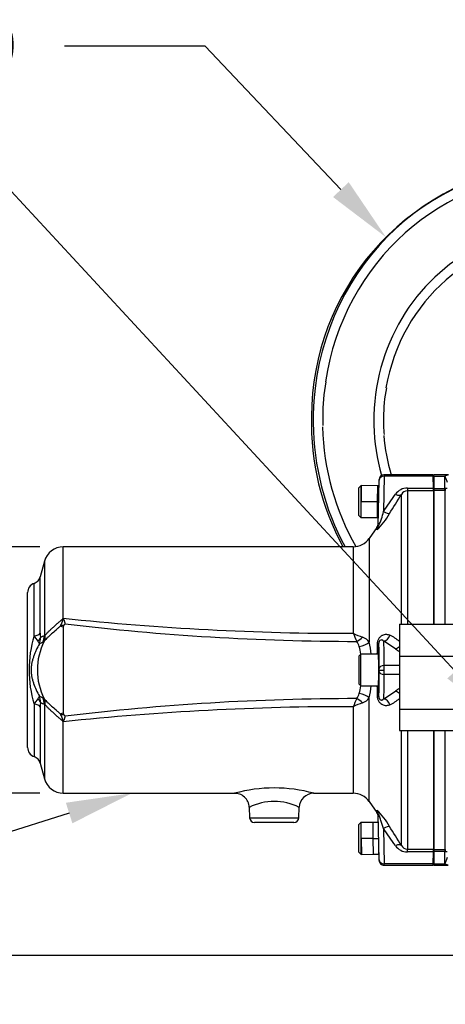
# Model space of a CAD drawing. Units: millimetres. Extents: x 0 to 594, y 0 to 420.
# Drawn here: x 75 to 104, y 173 to 240 of the extents above; entities that cross this region are included whole.
import ezdxf
from ezdxf import colors
from ezdxf.entities.mleader import LeaderData, LeaderLine
from ezdxf.enums import TextEntityAlignment as Align
from ezdxf.math import Vec2, Vec3

# ---------------------------------------------------------------- set-up
doc = ezdxf.new("R2010")
doc.units = ezdxf.units.MM
for name, color, linetype in [('Default', 7, 'Continuous'), ('II0-55-ADPIMP4-S', 7, 'Continuous'), ('II1-01-STD', 7, 'Continuous'), ('II1-04SHW-STD', 7, 'Continuous'), ('II1-05-STD', 7, 'Continuous'), ('TSH-1', 7, 'Continuous')]:
    doc.layers.add(name, color=color, linetype=linetype)
doc.styles.add('SEACAD_Arial', font='arial.ttf')
doc.styles.add('SEACAD_Solid_Edge_ANSI1_Symbols', font='semeca1.ttf')
doc.dimstyles.new('ISO-InstDr', dxfattribs={"dimtxt": 3.2, "dimasz": 4.48, "dimexe": 1.6, "dimexo": 1.6, "dimgap": 0.8, "dimtad": 1, "dimdec": 0, "dimlfac": 6.000024, "dimzin": 0, "dimdsep": 46, "dimtxsty": 'SEACAD_Arial', "dimblk1": '_SE_FILLED', "dimblk2": '_SE_FILLED', "dimsah": 1, "dimcen": 1.6, "dimadec": 0, "dimazin": 0, "dimtfac": 0.5, "dimtofl": 0, "dimtmove": 0, "dimatfit": 3, "dimfxl": 1, "dimtzin": 0, "dimarcsym": 0})

# ---------------------------------------------------------------- blocks, each defined once
blk = doc.blocks.new('SE3')
at = {"layer": 'II0-55-ADPIMP4-S', "color": 7, "linetype": 'Continuous'}
for p, q in [((101.355, 198.976), (101.355, 196.792)), ((101.355, 198.976), (106.355, 198.976)), ((101.355, 196.792), (106.355, 196.792)), ((101.355, 196.792), (101.355, 193.16)), ((101.355, 193.16), (101.355, 191.713)), ((101.355, 193.16), (106.355, 193.16)), ((101.355, 191.713), (106.355, 191.713))]:
    blk.add_line(p, q, dxfattribs=at)
at = {"layer": 'II1-01-STD', "color": 7, "linetype": 'Continuous'}
for p, q in [((103.688, 209.078), (103.688, 209.178)), ((104.689, 209.178), (103.688, 209.178)), ((103.688, 209.078), (103.688, 208.249)), ((103.688, 209.078), (104.455, 209.078)), ((104.455, 208.249), (104.455, 209.078)), ((103.688, 208.249), (104.455, 208.249)), ((103.688, 208.249), (103.688, 208.094)), ((104.455, 208.094), (103.688, 208.094)), ((103.688, 208.094), (103.688, 198.976)), ((104.455, 208.249), (104.464, 208.249)), ((104.455, 208.094), (104.455, 208.249)), ((104.481, 208.094), (104.455, 208.094)), ((104.481, 198.976), (104.481, 208.094)), ((103.688, 191.713), (103.688, 183.594)), ((104.481, 183.594), (104.481, 191.713)), ((103.688, 183.594), (104.455, 183.594)), ((103.688, 183.594), (103.688, 183.44)), ((104.455, 183.594), (104.481, 183.594)), ((104.455, 183.594), (104.455, 183.44)), ((104.455, 183.44), (103.688, 183.44)), ((103.688, 183.44), (103.688, 182.611)), ((104.455, 182.611), (104.455, 183.44)), ((104.464, 183.439), (104.455, 183.44)), ((103.688, 182.611), (104.455, 182.611)), ((103.688, 182.611), (103.688, 182.511)), ((103.688, 182.511), (104.688, 182.511))]:
    blk.add_line(p, q, dxfattribs=at)
for centre, radius, start, end in [((104.757, 208.576), 0.591, 97.53865, 118.80796), ((104.89, 208.61), 0.639, 130.78167, 132.91891), ((104.481, 207.709), 0.541, 76.71215, 91.75861), ((104.481, 183.981), 0.541, 268.24935, 283.27989), ((104.891, 183.08), 0.64, 227.08239, 229.10822), ((104.765, 183.152), 0.629, 242.2026, 262.98615)]:
    blk.add_arc(centre, radius, start, end, dxfattribs=at)
for centre, major_axis, start_param, end_param in [((104.481, 208.508), (0.003, -0.417), -0.899867, -0.116363), ((104.481, 183.18), (0.003, 0.417), 0.116363, 0.899867)]:
    blk.add_ellipse(centre, major_axis=major_axis, ratio=0.056784, start_param=start_param, end_param=end_param, dxfattribs=at)
for points, knots in [([(104.639, 208.65), (104.626, 208.695), (104.611, 208.738), (104.58, 208.819), (104.564, 208.858), (104.532, 208.931), (104.515, 208.966), (104.491, 209.015), (104.483, 209.031), (104.474, 209.055), (104.471, 209.063), (104.47, 209.078), (104.471, 209.086), (104.473, 209.093)], [0, 0, 0, 0, 0.25, 0.25, 0.5, 0.5, 0.75, 0.75, 0.875, 0.875, 0.9375, 0.9375, 1, 1, 1, 1]), ([(104.472, 182.596), (104.47, 182.604), (104.469, 182.612), (104.471, 182.628), (104.474, 182.636), (104.483, 182.66), (104.491, 182.677), (104.515, 182.727), (104.531, 182.763), (104.563, 182.838), (104.579, 182.878), (104.609, 182.961), (104.624, 183.005), (104.637, 183.051)], [0, 0, 0, 0, 0.0625, 0.0625, 0.125, 0.125, 0.25, 0.25, 0.5, 0.5, 0.75, 0.75, 1, 1, 1, 1])]:
    blk.add_open_spline(points, degree=3, knots=knots, dxfattribs=at)
at = {"layer": 'II1-04SHW-STD', "color": 7, "linetype": 'Continuous'}
for centre, radius, start, end in [((112.615, 213.172), 17.259, 98.11708, 180.05382), ((110.976, 213.057), 14.86, 170.40211, 179.64773), ((111.256, 213.031), 10.995, 169.09668, 179.73257), ((112.636, 212.635), 17.288, 178.27387, 209.03526), ((104.088, 212.918), 7.974, 178.34587, 182.72111), ((111.245, 212.913), 10.986, 179.11684, 185.12181)]:
    blk.add_arc(centre, radius, start, end, dxfattribs=at)
for major_axis, start_param, end_param in [((0, 17.5), 0, 1.544969), ((0, 16.833), 0, 1.413321), ((0, -13.167), 2.42332, 4.685659), ((0, 12.5), 0, 1.392499), ((0, 17.5), 1.544969, 1.580776), ((0, -13.167), 4.685659, 4.737948), ((0, 17.5), 1.580776, 2.086714), ((0, -13.167), 4.737948, 5.002133), ((0, 16.833), 1.597636, 2.108563), ((0, 12.5), 1.65296, 1.872695)]:
    blk.add_ellipse((112.198, 212.894), major_axis=major_axis, ratio=0.956305, start_param=start_param, end_param=end_param, dxfattribs=at)
at = {"layer": 'II1-05-STD', "color": 7, "linetype": 'Continuous'}
for p, q in [((100.299, 209.178), (100.299, 209.078)), ((103.646, 209.178), (100.299, 209.178)), ((103.65, 209.078), (103.646, 209.178)), ((103.688, 208.178), (103.646, 209.178)), ((99.911, 205.693), (99.965, 208.817)), ((99.965, 208.817), (99.966, 208.85)), ((100.299, 209.078), (100.26, 206.667)), ((103.65, 209.078), (100.299, 209.078)), ((103.682, 208.273), (103.65, 209.078)), ((98.722, 208.428), (98.588, 208.294)), ((98.588, 206.394), (98.588, 208.294)), ((98.722, 208.428), (98.722, 206.261)), ((98.739, 208.428), (98.722, 208.428)), ((98.74, 207.354), (98.759, 208.447)), ((99.847, 208.428), (98.759, 208.447)), ((99.847, 208.428), (99.838, 207.344)), ((99.922, 208.428), (99.847, 208.428)), ((99.922, 207.344), (99.922, 208.428)), ((99.959, 208.426), (99.922, 208.426)), ((101.489, 198.976), (101.489, 207.827)), ((101.899, 208.273), (101.899, 208.091)), ((101.899, 208.273), (103.682, 208.273)), ((103.688, 208.091), (101.899, 208.091)), ((101.899, 208.091), (101.899, 198.976)), ((103.688, 198.976), (103.688, 208.091)), ((98.74, 207.354), (99.838, 207.344)), ((99.838, 207.344), (99.828, 206.261)), ((99.922, 207.344), (99.838, 207.344)), ((98.588, 206.394), (98.722, 206.261)), ((98.722, 206.261), (99.828, 206.261)), ((99.828, 206.261), (99.921, 206.259)), ((99.814, 205.572), (99.294, 204.83)), ((99.821, 205.42), (99.824, 205.586)), ((99.294, 204.83), (99.294, 197.746)), ((78.41, 199.413), (78.41, 204.261)), ((98.202, 204.261), (78.41, 204.261)), ((98.202, 204.261), (98.202, 198.351)), ((77.122, 203.273), (76.839, 202.217)), ((77.122, 203.273), (77.122, 198.183)), ((76.417, 198.177), (76.417, 201.761)), ((76.839, 198.357), (76.839, 202.217)), ((75.972, 190.556), (75.972, 201.132)), ((78.411, 198.791), (78.41, 198.792)), ((77.111, 197.814), (77.007, 197.737)), ((101.08, 197.286), (100.289, 197.807)), ((98.722, 196.928), (98.588, 196.794)), ((98.588, 196.794), (98.588, 194.894)), ((98.722, 194.761), (98.722, 196.928)), ((99.922, 196.928), (98.722, 196.928)), ((99.922, 196.928), (99.922, 194.761)), ((99.952, 195.844), (99.966, 195.844)), ((99.966, 195.844), (100.299, 195.844)), ((101.355, 196.144), (100.301, 196.144)), ((101.355, 195.544), (100.301, 195.544)), ((98.588, 194.894), (98.722, 194.761)), ((98.722, 194.761), (99.922, 194.761)), ((100.289, 193.882), (101.08, 194.403)), ((77.007, 193.952), (77.111, 193.874)), ((99.294, 186.859), (99.294, 193.943)), ((76.417, 193.512), (76.417, 189.928)), ((76.839, 193.332), (76.839, 189.471)), ((77.122, 193.505), (77.122, 188.416)), ((98.202, 193.338), (98.202, 187.428)), ((78.41, 187.428), (78.41, 192.275)), ((101.489, 183.862), (101.489, 191.713)), ((101.899, 191.713), (101.899, 183.598)), ((103.688, 183.598), (103.688, 191.713)), ((76.839, 189.471), (77.122, 188.416)), ((78.41, 187.428), (90.133, 187.428)), ((95.492, 187.428), (98.202, 187.428)), ((91.102, 186.469), (91.127, 185.749)), ((94.483, 185.749), (94.508, 186.467)), ((99.294, 186.859), (99.814, 186.116)), ((91.127, 185.749), (94.483, 185.749)), ((99.821, 186.269), (99.824, 186.103)), ((99.965, 182.872), (99.911, 185.996)), ((94.15, 185.428), (91.46, 185.428)), ((98.722, 185.428), (98.588, 185.294)), ((98.588, 183.394), (98.588, 185.294)), ((98.722, 185.428), (98.722, 183.261)), ((99.556, 185.428), (98.722, 185.428)), ((99.921, 185.434), (99.556, 185.428)), ((99.565, 184.344), (99.556, 185.428)), ((100.26, 185.022), (100.299, 182.611)), ((99.565, 184.344), (98.74, 184.337)), ((98.74, 184.337), (98.759, 183.247)), ((99.565, 184.344), (99.922, 184.347)), ((99.575, 183.261), (99.565, 184.344)), ((99.922, 184.347), (99.922, 183.261)), ((101.899, 183.415), (101.899, 183.598)), ((101.899, 183.598), (103.688, 183.598)), ((98.588, 183.394), (98.722, 183.261)), ((98.722, 183.261), (98.744, 183.261)), ((98.759, 183.247), (99.575, 183.261)), ((99.575, 183.261), (99.922, 183.261)), ((99.922, 183.267), (99.959, 183.268)), ((103.682, 183.415), (101.899, 183.415)), ((103.646, 182.511), (103.688, 183.511)), ((103.65, 182.611), (103.682, 183.415)), ((99.966, 182.839), (99.965, 182.872)), ((103.65, 182.611), (100.299, 182.611)), ((100.299, 182.511), (100.299, 182.611)), ((100.299, 182.511), (103.646, 182.511)), ((103.65, 182.611), (103.646, 182.511))]:
    blk.add_line(p, q, dxfattribs=at)
for centre, radius, start, end in [((100.299, 208.844), 0.333, 91.0105, 179), ((-23.467, 293.831), 151.347, 324.83581, 325.3784), ((-40.473, 296.599), 167.433, 327.45611, 327.98143), ((101.899, 207.277), 0.996, 90.03464, 145.41141), ((101.916, 207.614), 0.477, 92.09007, 153.45418), ((94.25, 207.86), 9.442, 1.39733, 2.50645), ((96.829, 208.559), 4.344, 313.55644, 332.13037), ((96.627, 207.38), 3.702, 332.60329, 348.89062), ((99.414, 205.873), 0.5, 322.99699, 359), ((98.202, 205.594), 1.333, 270, 325), ((78.41, 202.928), 1.333, 90, 165), ((76.638, 201.132), 0.667, 109.40521, 180), ((76.195, 202.39), 0.667, 289.40521, 345), ((76.997, 199.54), 1.406, 330.80433, 353.58892), ((77.552, 199.845), 0.96, 331.2216, 333.2726), ((75.373, 199.75), 3.056, 353.0783, 353.67754), ((97.876, 382.695), 184.345, 263.93751, 270.10137), ((78.843, 200.384), 1.65, 247.98615, 254.79545), ((4292.646, 195.589), 4214.237, 179.956465, 180.036599), ((78.58, 198.789), 0.169, 139.42214, 179.47998), ((73.054, 203.317), 6.975, 320.70446, 321.73082), ((98.468, 364.482), 166.682, 263.12984, 269.9888), ((84.205, 195.844), 8.13, 163.32659, 196.67341), ((79.091, 199.795), 3.126, 211.17791, 219.16987), ((80.981, 195.844), 4.342, 153.11095, 206.88905), ((76.388, 197.538), 0.398, 12.97287, 45.26462), ((75.804, 198.031), 1.053, 337.43237, 1.97054), ((83.257, 184.236), 14.878, 114.84089, 115.82634), ((78.847, 198.324), 2.008, 179.07911, 187.35448), ((82.351, 185.803), 13.439, 112.89764, 114.13706), ((77.044, 197.842), 0.0729, 332.49745, 337.82723), ((76.218, 198.167), 0.96, 338.47248, 3.03105), ((141.322, 216.314), 46.712, 202.61543, 203.34961), ((101.531, 205.414), 7.808, 244.76502, 249.83287), ((97.78, 197.256), 0.852, 13.45889, 39.64115), ((98.551, 197.222), 0.909, 35.19139, 71.53899), ((90.405, 195.844), 9.09, 6.85595, 12.07535), ((99.507, 195.696), 2.794, 48.49305, 64.75056), ((92.378, 195.844), 6.435, 9.67493, 14.4933), ((-424.006, 205.503), 523.919, 359.06221, 359.1382), ((101.898, 198.216), 1.239, 228.68228, 243.92593), ((99.988, 196.578), 0.0667, 180, 240.17774), ((99.988, 195.111), 0.0667, 119.82226, 180), ((92.378, 195.844), 6.435, 345.5067, 350.32541), ((90.405, 195.844), 9.09, 347.92465, 353.13264), ((-424.005, 186.186), 523.917, 0.8618, 0.93771), ((101.898, 193.471), 1.24, 116.10421, 131.29308), ((79.092, 191.893), 3.126, 140.83038, 148.82184), ((76.388, 194.151), 0.398, 314.73538, 347.02713), ((75.804, 193.657), 1.053, 358.02946, 22.56763), ((83.257, 207.453), 14.878, 244.17366, 245.15911), ((77.033, 193.842), 0.0854, 22.5615, 27.11382), ((76.218, 193.522), 0.96, 356.96895, 21.52752), ((98.468, 27.207), 166.682, 90.0112, 96.87016), ((141.322, 175.375), 46.712, 156.65039, 157.38457), ((97.796, 194.424), 0.833, 320.06372, 346.83624), ((98.539, 194.483), 0.929, 288.85395, 324.41567), ((99.507, 195.992), 2.794, 295.24944, 311.50534), ((78.847, 193.364), 2.008, 172.64602, 180.92039), ((82.351, 205.885), 13.439, 245.86294, 247.10236), ((97.876, 8.993), 184.345, 89.89863, 96.06249), ((101.531, 186.274), 7.808, 110.16713, 115.23498), ((78.847, 191.294), 1.662, 105.22501, 111.99925), ((76.998, 192.149), 1.405, 6.4091, 29.19765), ((78.582, 192.901), 0.172, 181.25846, 220.38415), ((73.055, 188.373), 6.973, 38.26903, 39.29568), ((77.552, 191.843), 0.96, 26.7274, 28.7784), ((75.373, 191.939), 3.056, 6.32246, 6.9217), ((76.638, 190.556), 0.667, 180, 250.59479), ((76.195, 189.299), 0.667, 15, 70.59479), ((78.41, 188.761), 1.333, 195, 270), ((92.805, 177.398), 10.387, 74.92514, 105.07983), ((90.122, 186.448), 0.971, 1.23447, 94.59437), ((95.504, 186.432), 0.994, 90.60837, 177.91677), ((98.202, 186.094), 1.333, 35, 90), ((92.805, 183.045), 3.818, 63.51889, 116.486), ((91.46, 185.761), 0.333, 182, 270), ((94.15, 185.761), 0.333, 270, 358), ((99.414, 185.816), 0.5, 1, 36.9009), ((96.828, 183.128), 4.346, 27.87444, 46.43873), ((-23.467, 97.858), 151.347, 34.6216, 35.16419), ((-40.473, 95.09), 167.433, 32.01857, 32.54389), ((101.899, 184.411), 0.996, 214.59411, 269.95984), ((101.916, 184.075), 0.477, 206.54561, 267.91014), ((94.234, 183.829), 9.457, 357.49446, 358.60177), ((100.299, 182.844), 0.333, 181, 271.17581)]:
    blk.add_arc(centre, radius, start, end, dxfattribs=at)
for centre, major_axis, ratio, start_param, end_param in [((100.299, 208.811), (-0.333, 0.006), 0.799956, 4.726351, 6.283185), ((101.08, 208.11), (0.424, -0.265), 0.473362, 5.00029, 6.185209), ((100.26, 206.809), (0.422, -0.269), 0.24179, 4.865463, 6.153682), ((99.411, 205.702), (0.5, -0.009), 0.982526, 5.689476, 6.283185), ((78.517, 198.37), (-0.83, -0.077), 0.63964, 4.73196, 5.012739), ((76.195, 198.425), (0.667, 0), 0.394235, 5.051074, 6.021386), ((76.212, 198.127), (0.658, 0.105), 0.704463, 5.359698, 5.933924), ((75.995, 198.279), (0.426, -1.086), 0.962328, 0.724333, 1.12786), ((98.441, 198.276), (0.668, 0.498), 0.484169, 4.359256, 4.961184), ((98.611, 197.847), (0.814, 0.176), 0.461893, 4.608621, 5.598996), ((100.289, 198.285), (0.216, 0.451), 0.816603, 3.672804, 4.957254), ((100.195, 193.344), (0.076, 4.667), 0.016204, -0.927032, -0.296469), ((99.444, 197.675), (0.5, -0.007), 0.161468, 5.674826, 6.265503), ((99.747, 196.08), (0.171, 9.787), 0.01745, -1.522028, -1.407691), ((99.861, 193.35), (0.076, 4.333), 0.01745, -0.92699, -0.089435), ((101.08, 197.708), (0.356, 0.351), 0.746778, 4.07725, 4.750162), ((99.94, 195.844), (-0.012, -0.708), 0.01745, 1.571101, 3.424763), ((99.861, 198.338), (0.076, -4.333), 0.01745, 0.089435, 0.92699), ((99.94, 195.844), (-0.012, 0.708), 0.01745, 2.858423, 4.712084), ((99.963, 195.85), (-0.003, -0.167), 0.01745, 1.536189, 2.214602), ((99.963, 195.838), (0.003, -0.167), 0.01745, 0.92699, 1.605404), ((100.301, 195.944), (-0.333, 0.001), 0.599996, 4.715009, 6.261371), ((100.301, 195.744), (-0.333, -0.001), 0.599996, 0.021814, 1.568176), ((100.296, 195.844), (0.003, 0.5), 0.005818, 4.712423, 5.355924), ((100.296, 195.844), (0.003, -0.5), 0.005818, 0.927261, 1.570762), ((99.747, 195.609), (-0.171, 9.787), 0.01745, 4.549283, 4.66362), ((100.195, 198.344), (0.076, -4.667), 0.016204, 0.296469, 0.927032), ((101.08, 193.98), (0.356, -0.351), 0.746778, 1.533023, 2.205935), ((76.212, 193.562), (0.658, -0.105), 0.704463, 0.349261, 0.923487), ((75.995, 193.41), (0.426, 1.086), 0.962328, 5.155325, 5.558853), ((98.441, 193.413), (0.668, -0.498), 0.484169, 1.322001, 1.923929), ((98.611, 193.842), (0.814, -0.176), 0.461893, 0.684189, 1.674564), ((99.444, 194.014), (0.5, 0.007), 0.161468, 0.017683, 0.608359), ((100.289, 193.403), (0.216, -0.451), 0.816603, 1.325932, 2.610382), ((76.195, 193.264), (0.667, 0), 0.394235, 0.261799, 1.232111), ((78.517, 193.318), (-0.83, 0.077), 0.63964, 1.270447, 1.551225), ((99.411, 185.987), (0.5, 0.009), 0.982526, 0, 0.593709), ((100.26, 184.88), (0.422, 0.269), 0.24179, 0.129504, 1.417723), ((101.08, 183.578), (0.424, 0.265), 0.473362, 0.097976, 1.282896), ((100.299, 182.878), (-0.333, -0.006), 0.799956, 0, 1.556834)]:
    blk.add_ellipse(centre, major_axis=major_axis, ratio=ratio, start_param=start_param, end_param=end_param, dxfattribs=at)
for points, knots in [([(98.739, 208.428), (98.739, 208.427), (98.739, 208.312), (98.739, 207.915), (98.74, 207.635), (98.74, 207.354)], [0.5004138, 0.5004138, 0.5004138, 0.5004138, 0.75, 0.75, 1, 1, 1, 1]), ([(77.177, 198.217), (77.207, 198.257), (77.242, 198.298), (77.322, 198.384), (77.367, 198.429), (77.439, 198.499), (77.465, 198.524), (77.516, 198.573), (77.543, 198.597), (77.623, 198.672), (77.679, 198.723), (77.764, 198.8), (77.793, 198.826), (77.852, 198.878), (77.881, 198.905), (77.97, 198.984), (78.029, 199.036), (78.146, 199.14), (78.205, 199.192), (78.28, 199.255), (78.295, 199.267), (78.322, 199.294), (78.335, 199.308), (78.371, 199.351), (78.391, 199.381), (78.41, 199.413)], [0, 0, 0, 0, 0.125, 0.125, 0.25, 0.25, 0.3125, 0.3125, 0.375, 0.375, 0.5, 0.5, 0.5625, 0.5625, 0.625, 0.625, 0.75, 0.75, 0.875, 0.875, 0.90625, 0.90625, 0.9375, 0.9375, 1, 1, 1, 1]), ([(78.406, 199.382), (78.406, 199.377), (78.407, 199.373), (78.41, 199.364), (78.412, 199.36), (78.417, 199.348), (78.42, 199.34), (78.431, 199.316), (78.439, 199.299), (78.459, 199.251), (78.47, 199.219), (78.485, 199.17), (78.489, 199.154), (78.497, 199.122), (78.502, 199.106), (78.514, 199.058), (78.522, 199.027), (78.53, 198.997)], [0, 0, 0, 0, 0.03125, 0.03125, 0.0625, 0.0625, 0.125, 0.125, 0.25, 0.25, 0.5, 0.5, 0.625, 0.625, 0.75, 0.75, 1, 1, 1, 1]), ([(78.224, 198.854), (78.174, 198.808), (78.123, 198.761), (78.02, 198.668), (77.967, 198.621), (77.81, 198.483), (77.707, 198.393), (77.583, 198.282), (77.558, 198.26), (77.509, 198.216), (77.485, 198.194), (77.414, 198.13), (77.37, 198.088), (77.286, 198.006), (77.246, 197.965), (77.173, 197.886), (77.139, 197.847), (77.109, 197.808)], [0, 0, 0, 0, 0.125, 0.125, 0.25, 0.25, 0.5, 0.5, 0.5625, 0.5625, 0.625, 0.625, 0.75, 0.75, 0.875, 0.875, 1, 1, 1, 1]), ([(77.122, 198.183), (77.129, 198.182), (77.137, 198.184), (77.156, 198.195), (77.166, 198.204), (77.177, 198.217)], [0, 0, 0, 0, 0.5, 0.5, 1, 1, 1, 1]), ([(99.853, 197.623), (99.854, 197.659), (99.857, 197.696), (99.868, 197.768), (99.877, 197.804), (99.898, 197.872), (99.911, 197.905), (99.94, 197.966), (99.956, 197.994), (99.991, 198.045), (100.009, 198.069), (100.048, 198.112), (100.067, 198.131), (100.107, 198.165), (100.128, 198.181), (100.169, 198.207), (100.19, 198.219), (100.253, 198.249), (100.294, 198.263), (100.378, 198.28), (100.42, 198.283), (100.543, 198.279), (100.622, 198.258), (100.699, 198.223)], [0, 0, 0, 0, 0.0625, 0.0625, 0.125, 0.125, 0.1875, 0.1875, 0.25, 0.25, 0.3125, 0.3125, 0.375, 0.375, 0.4375, 0.4375, 0.5, 0.5, 0.625, 0.625, 0.75, 0.75, 1, 1, 1, 1]), ([(100.289, 197.807), (100.237, 197.862), (100.182, 197.896), (100.09, 197.896), (100.057, 197.888), (100.007, 197.846), (99.99, 197.828), (99.966, 197.78), (99.958, 197.761), (99.946, 197.714), (99.944, 197.688), (99.943, 197.666)], [0, 0, 0, 0, 0.5, 0.5, 0.75, 0.75, 0.875, 0.875, 0.9375, 0.9375, 1, 1, 1, 1]), ([(76.776, 197.627), (76.696, 197.488), (76.623, 197.345), (76.525, 197.129), (76.493, 197.056), (76.436, 196.91), (76.409, 196.837), (76.359, 196.69), (76.336, 196.616), (76.295, 196.467), (76.276, 196.392), (76.245, 196.239), (76.233, 196.161), (76.215, 196.002), (76.21, 195.921), (76.21, 195.801), (76.212, 195.761), (76.216, 195.68), (76.22, 195.64), (76.233, 195.521), (76.246, 195.444), (76.277, 195.292), (76.296, 195.217), (76.337, 195.069), (76.36, 194.995), (76.435, 194.775), (76.493, 194.629), (76.624, 194.342), (76.696, 194.201), (76.776, 194.061)], [0, 0, 0, 0, 0.125, 0.125, 0.1875, 0.1875, 0.25, 0.25, 0.3125, 0.3125, 0.375, 0.375, 0.4375, 0.4375, 0.5, 0.5, 0.53125, 0.53125, 0.5625, 0.5625, 0.625, 0.625, 0.6875, 0.6875, 0.75, 0.75, 0.875, 0.875, 1, 1, 1, 1]), ([(77.109, 193.88), (77.139, 193.842), (77.173, 193.803), (77.246, 193.723), (77.286, 193.683), (77.37, 193.601), (77.415, 193.559), (77.485, 193.494), (77.509, 193.472), (77.558, 193.428), (77.583, 193.406), (77.707, 193.296), (77.81, 193.206), (77.967, 193.067), (78.02, 193.02), (78.124, 192.927), (78.175, 192.881), (78.224, 192.834)], [0, 0, 0, 0, 0.125, 0.125, 0.25, 0.25, 0.375, 0.375, 0.4375, 0.4375, 0.5, 0.5, 0.75, 0.75, 0.875, 0.875, 1, 1, 1, 1]), ([(100.699, 193.466), (100.622, 193.43), (100.543, 193.41), (100.421, 193.405), (100.38, 193.408), (100.296, 193.425), (100.253, 193.439), (100.17, 193.479), (100.128, 193.506), (100.068, 193.557), (100.048, 193.576), (100.01, 193.619), (99.991, 193.643), (99.957, 193.694), (99.941, 193.722), (99.911, 193.783), (99.898, 193.816), (99.877, 193.884), (99.868, 193.92), (99.857, 193.993), (99.854, 194.029), (99.853, 194.066)], [0, 0, 0, 0, 0.25, 0.25, 0.375, 0.375, 0.5, 0.5, 0.625, 0.625, 0.6875, 0.6875, 0.75, 0.75, 0.8125, 0.8125, 0.875, 0.875, 0.9375, 0.9375, 1, 1, 1, 1]), ([(99.943, 194.023), (99.944, 194.012), (99.944, 194), (99.947, 193.976), (99.949, 193.963), (99.955, 193.94), (99.958, 193.929), (99.966, 193.909), (99.97, 193.901), (99.982, 193.877), (99.99, 193.865), (100.007, 193.844), (100.015, 193.836), (100.04, 193.815), (100.056, 193.806), (100.089, 193.795), (100.104, 193.793), (100.15, 193.792), (100.179, 193.801), (100.236, 193.832), (100.263, 193.854), (100.289, 193.882)], [0, 0, 0, 0, 0.03125, 0.03125, 0.0625, 0.0625, 0.09375, 0.09375, 0.125, 0.125, 0.1875, 0.1875, 0.25, 0.25, 0.375, 0.375, 0.5, 0.5, 0.75, 0.75, 1, 1, 1, 1]), ([(77.177, 193.471), (77.166, 193.484), (77.156, 193.494), (77.138, 193.505), (77.129, 193.507), (77.122, 193.505)], [0, 0, 0, 0, 0.5, 0.5, 1, 1, 1, 1]), ([(78.41, 192.275), (78.391, 192.307), (78.371, 192.338), (78.335, 192.381), (78.322, 192.395), (78.295, 192.422), (78.28, 192.434), (78.205, 192.496), (78.146, 192.548), (78.029, 192.652), (77.97, 192.705), (77.881, 192.784), (77.852, 192.81), (77.793, 192.863), (77.764, 192.889), (77.679, 192.966), (77.623, 193.016), (77.543, 193.091), (77.516, 193.116), (77.465, 193.165), (77.439, 193.189), (77.367, 193.26), (77.322, 193.305), (77.242, 193.39), (77.207, 193.432), (77.177, 193.471)], [0, 0, 0, 0, 0.0625, 0.0625, 0.09375, 0.09375, 0.125, 0.125, 0.25, 0.25, 0.375, 0.375, 0.4375, 0.4375, 0.5, 0.5, 0.625, 0.625, 0.6875, 0.6875, 0.75, 0.75, 0.875, 0.875, 1, 1, 1, 1]), ([(78.53, 192.692), (78.522, 192.661), (78.514, 192.63), (78.502, 192.583), (78.498, 192.567), (78.489, 192.535), (78.485, 192.519), (78.471, 192.471), (78.459, 192.438), (78.439, 192.389), (78.432, 192.373), (78.421, 192.349), (78.417, 192.341), (78.412, 192.328), (78.41, 192.324), (78.407, 192.316), (78.406, 192.311), (78.406, 192.307)], [0, 0, 0, 0, 0.25, 0.25, 0.375, 0.375, 0.5, 0.5, 0.75, 0.75, 0.875, 0.875, 0.9375, 0.9375, 0.96875, 0.96875, 1, 1, 1, 1]), ([(100.26, 185.022), (100.207, 185.204), (100.15, 185.388), (100.056, 185.669), (100.023, 185.764), (99.973, 185.897), (99.956, 185.941), (99.931, 185.992), (99.923, 186.006), (99.913, 186.015), (99.911, 186.008), (99.911, 185.996)], [0, 0, 0, 0, 0.5, 0.5, 0.75, 0.75, 0.875, 0.875, 0.9375, 0.9375, 1, 1, 1, 1])]:
    blk.add_open_spline(points, degree=3, knots=knots, dxfattribs=at)
for points in [[(78.394, 199.383), (78.4, 199.382), (78.406, 199.382)], [(78.406, 192.307), (78.4, 192.306), (78.394, 192.306)]]:
    blk.add_open_spline(points, degree=2, dxfattribs=at)
blk = doc.blocks.new('DMBLK230')
at = {"layer": 'Default', "linetype": 'Continuous'}
for points in [[(58.865, 199.781), (60.358, 199.781), (59.612, 204.261)], [(58.865, 191.908), (59.612, 187.428), (60.358, 191.908)]]:
    blk.add_hatch(color=7, dxfattribs=at).paths.add_polyline_path(points)
at = {"layer": 'Default', "color": 7, "linetype": 'Continuous'}
for p, q in [((76.81, 204.261), (58.012, 204.261)), ((59.612, 204.261), (59.612, 187.428)), ((76.81, 187.428), (58.012, 187.428))]:
    blk.add_line(p, q, dxfattribs=at)
for s, style, p in [(')', 'SEACAD_Arial', (55.612, 205.571)), ('3.98"', 'SEACAD_Arial', (55.612, 193.606)), ('101', 'SEACAD_Arial', (51.772, 193.606)), ('(', 'SEACAD_Arial', (55.612, 190.545)), ('O', 'SEACAD_Solid_Edge_ANSI1_Symbols', (55.612, 184.656))]:
    blk.add_text(s, height=3.2, rotation=90, dxfattribs=dict(at, style=style)).set_placement(p, align=Align.TOP_LEFT)
blk = doc.blocks.new('_SE_FILLED')
at = {"color": 0}
blk.add_line((0, 0), (-1, 0), dxfattribs=at)
blk.add_solid([(0, 0), (-1, -0.1665), (-1, 0.1665), (0, 0)], dxfattribs=at)
blk = doc.blocks.new('DMBLK233')
at = {"layer": 'Default', "linetype": 'Continuous'}
for points in [[(58.865, 171.864), (60.358, 171.864), (59.612, 176.344)], [(58.865, 135.793), (59.612, 131.313), (60.358, 135.793)]]:
    blk.add_hatch(color=7, dxfattribs=at).paths.add_polyline_path(points)
at = {"layer": 'Default', "color": 7, "linetype": 'Continuous'}
for p, q in [((113.338, 176.344), (58.012, 176.344)), ((59.612, 131.313), (59.612, 176.344)), ((152.28, 131.313), (58.012, 131.313))]:
    blk.add_line(p, q, dxfattribs=at)
at = {"layer": 'Default', "color": 7, "linetype": 'Continuous', "style": 'SEACAD_Arial'}
for s, p in [(')', (55.612, 161.863)), ('10.64"', (55.612, 147.394)), ('270', (51.772, 147.394)), ('(', (55.612, 144.333))]:
    blk.add_text(s, height=3.2, rotation=90, dxfattribs=at).set_placement(p, align=Align.TOP_LEFT)

msp = doc.modelspace()

# ---------------------------------------------------------------- block references
at = {"layer": 'TSH-1'}
msp.add_blockref('SE3', (0, 0), dxfattribs=at)

# ---------------------------------------------------------------- dimensions: what is measured, and where the dimension line sits
at = {"layer": 'Default', "color": 7, "linetype": 'Continuous'}
for base, p1, p2, text, picture, middle in [((59.612, 187.428), (98.202, 204.261), (90.133, 187.428), '\\A1;%%C <>', 'DMBLK230', (59.612, 195.844)), ((59.612, 176.344), (160.28, 131.313), (114.938, 176.344), '\\A1;<>', 'DMBLK233', (59.612, 153.829))]:
    dim = msp.add_linear_dim(base=base, p1=p1, p2=p2, angle=90, text=text, dimstyle='ISO-InstDr', override={"dimpost": '\\X'}, dxfattribs=at)
    dim.commit()
    dim.dimension.update_dxf_attribs({"geometry": picture, "text_midpoint": middle, "dimtype": 160})

# ---------------------------------------------------------------- leaders
ml = msp.add_multileader_mtext('Standard', dxfattribs=at)
ml.set_content('{\\pxsm0.9;\\fArial|b0||i0||c0|p34;\\W1.;HANDWHEEL %%c210\\P}', color=256)
ml.set_leader_properties()
ml.build(insert=Vec2(0, 0))
ml.multileader.update_dxf_attribs({"dogleg_length": 9.6, "arrow_head_size": 4.48})
ctx = ml.context
ctx.base_point, ctx.char_height, ctx.arrow_head_size, ctx.landing_gap_size = Vec3(35.236, 238.847), 3.2, 4.48, 1.12
notes = []
notes.append((ctx, [(0, (1, 1, 0), (88.091, 238.447), (-1, 0), 9.6, [(0, [(100.434, 225.4)], 0, [])])]))
ctx.mtext.insert = Vec3(37.236, 240.111)
ml = msp.add_multileader_mtext('Standard', dxfattribs=at)
ml.set_content('{\\pxsm0.9;\\fArial|b0||i0||c0|p34;\\W1.;M6 EARTH STUD \\PFITTED AS\\PREQUIRED\\P}', color=256)
ml.set_leader_properties()
ml.build(insert=Vec2(0, 0))
ml.multileader.update_dxf_attribs({"dogleg_length": 9.6, "arrow_head_size": 4.48})
ctx = ml.context
ctx.base_point, ctx.char_height, ctx.arrow_head_size, ctx.landing_gap_size = Vec3(25.84, 229.866), 3.2, 4.48, 1.12
notes.append((ctx, [(0, (1, 1, 0), (73.978, 229.466), (-1, 0), 9.6, [(0, [(108.202, 192.478)], 0, [])])]))
ctx.mtext.insert = Vec3(27.84, 231.191)
ml = msp.add_multileader_mtext('Standard', dxfattribs=at)
ml.set_content('{\\pxsm0.9;\\fArial|b0||i0||c0|p34;\\W1.;MOTOR\\P}', color=256)
ml.set_leader_properties()
ml.build(insert=Vec2(0, 0))
ml.multileader.update_dxf_attribs({"dogleg_length": 9.6, "arrow_head_size": 4.48})
ctx = ml.context
ctx.base_point, ctx.char_height, ctx.arrow_head_size, ctx.landing_gap_size = Vec3(39.147, 183.084), 3.2, 4.48, 1.12
notes.append((ctx, [(0, (1, 1, 0), (68.101, 182.684), (-1, 0), 9.6, [(0, [(83.079, 187.428)], 0, [])])]))
ctx.mtext.insert = Vec3(41.147, 184.311)
for ctx, leaders in notes:
    for number, flags, end, landing, length, lines in leaders:
        leader = LeaderData()
        leader.index, (leader.has_last_leader_line, leader.has_dogleg_vector, leader.attachment_direction) = number, flags
        leader.last_leader_point, leader.dogleg_vector, leader.dogleg_length = Vec3(end), Vec3(landing), length
        for number, points, colour, breaks in lines:
            line = LeaderLine()
            line.index, line.vertices, line.color, line.breaks = number, Vec3.list(points), colors.encode_raw_color(colour), breaks
            leader.lines.append(line)
        ctx.leaders.append(leader)

doc.saveas('drawing.dxf')
